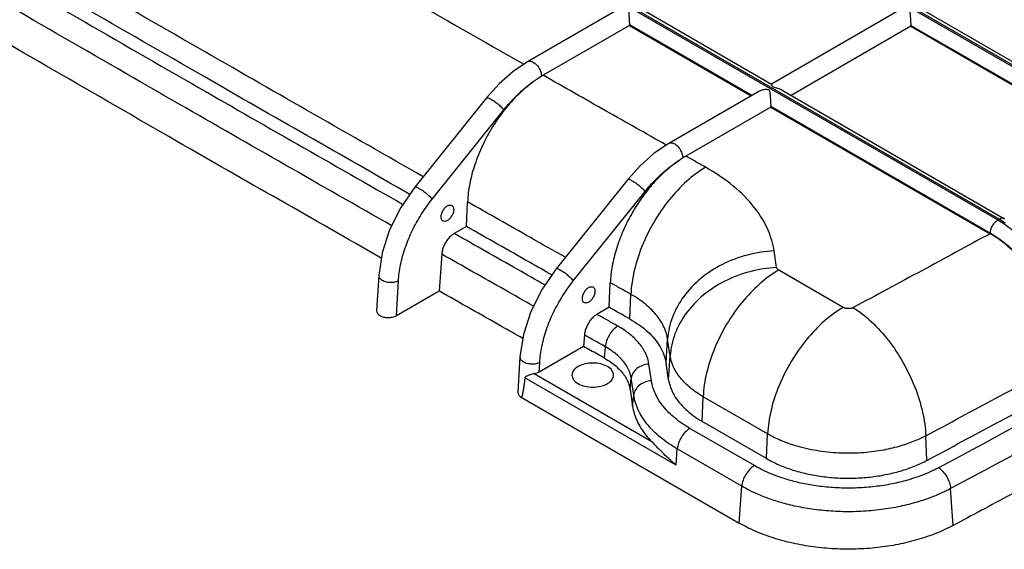
# Model space of a CAD drawing. Extents: x 705 to 2102, y -1248 to -260.
# Drawn here: x 1682 to 1847, y -606 to -517 of the extents above; entities that cross this region are included whole.
import ezdxf

# ---------------------------------------------------------------- set-up
doc = ezdxf.new("R2010")
doc.units = 0
doc.header["$LTSCALE"] = 2
for name, color, linetype in [('_AXES', 7, 'CONTINUOUS'), ('_SURFS', 7, 'CONTINUOUS'), ('TOP__DXF_CONTINUOUS_LINE', 7, 'CONTINUOUS')]:
    doc.layers.add(name, color=color, linetype=linetype)

msp = doc.modelspace()

# ---------------------------------------------------------------- linework, layer by layer
at = {"layer": '_AXES', "color": 7, "linetype": 'Continuous'}
for points, start_tangent, end_tangent in [([(1752.507272813267, -549.8480070282899), (1752.612310753567, -549.25596302459), (1752.906620522067, -548.6598939544899), (1753.331910459767, -548.17785860779), (1753.803946678567, -547.9053299965899), (1754.229236616167, -547.89628575469), (1754.315732621567, -547.93784497609)], (0, 1), (0.8558482136987723, -0.5172270633953916)), ([(1754.315732621567, -547.93784497609), (1754.523546384667, -548.1525172050899), (1754.628584324967, -548.6232745665899)], (0.8558482137023968, -0.5172270633893943), (0, -1)), ([(1754.628584324967, -548.6232745665899), (1754.523546384667, -549.21531857039), (1754.229236616167, -549.81138764039), (1753.803946678567, -550.2934229870899), (1753.331910459767, -550.56595159829), (1752.906620522067, -550.5749958401899), (1752.820124516667, -550.5334366187899)], (0, -1), (-0.8558482136987723, 0.5172270633953916)), ([(1752.820124516667, -550.5334366187899), (1752.612310753567, -550.31876438979), (1752.507272813267, -549.8480070282899)], (-0.8558482137023968, 0.5172270633893943), (0, 1)), ([(1776.266159578267, -563.56489638009), (1776.371197518567, -562.9728523763899), (1776.665507287067, -562.3767833063899), (1777.090797224667, -561.8947479596899), (1777.562833443467, -561.6222193484899), (1777.988123381067, -561.6131751065899), (1778.074619386567, -561.6547343279899)], (0, 1), (0.8558482136987723, -0.5172270633953916)), ([(1778.387471089867, -562.3401639184899), (1778.282433149667, -562.93220792219), (1777.988123381067, -563.5282769922899), (1777.562833443467, -564.0103123389899), (1777.090797224667, -564.2828409501899), (1776.665507287067, -564.2918851920899), (1776.579011281567, -564.2503259706899)], (0, -1), (-0.8558482136987723, 0.5172270633953916)), ([(1778.074619386567, -561.6547343279899), (1778.282433149667, -561.8694065569899), (1778.387471089867, -562.3401639184899)], (0.8558482137023968, -0.5172270633893943), (0, -1)), ([(1776.579011281567, -564.2503259706899), (1776.371197518567, -564.0356537416899), (1776.266159578267, -563.56489638009)], (-0.8558482137023968, 0.5172270633893943), (0, 1))]:
    msp.add_spline(points, degree=3, dxfattribs=dict(at, start_tangent=start_tangent, end_tangent=end_tangent))
at = {"layer": '_SURFS', "color": 7, "linetype": 'Continuous'}
for p, q in [((1786.106959915467, -514.8532511008899), (1808.063277397967, -527.5294501358899)), ((1782.163130085967, -515.04276119149), (1767.039944970767, -523.77408406979)), ((1829.468574630067, -515.16512021949), (1808.048706318267, -527.5318131360899)), ((1833.412404459667, -514.9756101288899), (1871.357211278467, -536.88255895869)), ((1784.201229061567, -517.6685375161899), (1769.666285329367, -526.0602411008899)), ((1784.194410830467, -517.5421257350899), (1804.773104634067, -529.42297136149)), ((1784.201229061567, -517.6685375161899), (1804.667036342467, -529.4842095526899)), ((1831.506673605767, -517.79089654409), (1811.351117728967, -529.4276426931899)), ((1831.499855374567, -517.6644847629899), (1868.968481704867, -539.2965168789899)), ((1831.506673605767, -517.79089654409), (1868.945095118467, -539.40549029509)), ((1805.922016850867, -528.75965054339), (1790.798831735667, -537.4909734216899)), ((1809.865846680367, -528.5701404527899), (1847.262047733267, -550.1603587612899)), ((1760.148402122767, -529.86922311639), (1748.086264431667, -544.87477607619)), ((1807.960115826567, -531.38542686809), (1793.663489347967, -539.6395387435899)), ((1807.953297595367, -531.25901508699), (1844.871066377467, -552.5730166440899)), ((1807.960115826567, -531.38542686809), (1844.834168779267, -552.6741896502899)), ((1750.984967830067, -546.8925607734899), (1763.047547630867, -531.88645782009)), ((1783.907320900667, -543.5860726433899), (1771.845151196567, -558.5916654279899)), ((1774.743854595067, -560.6094501253899), (1786.806434395767, -545.60334717199)), ((1756.772714091767, -551.46788014349), (1756.955861748067, -547.3269469315899)), ((1756.772714091767, -551.46788014349), (1754.721899930867, -552.6519111836899)), ((1752.608585173567, -556.1080453720899), (1752.159348850667, -562.2964160795899)), ((1808.937592275467, -558.3690810766899), (1808.512465132567, -555.56378056539)), ((1820.131956993867, -565.0639373972899), (1809.288600048267, -558.8036639720899)), ((1742.012538027467, -559.6783405788899), (1741.666040386767, -565.6001656559899)), ((1744.996142768167, -566.4320703530899), (1745.338105170467, -560.58775486169)), ((1780.769516130267, -565.04740986809), (1780.952669503067, -560.9064733557899)), ((1744.996142768167, -566.4320703530899), (1752.159348850667, -562.2964160795899)), ((1784.246839278467, -567.0081796357899), (1784.427765321367, -562.8659866464899)), ((1780.769516130267, -565.04740986809), (1778.718637976267, -566.23147785449)), ((1776.605257311767, -569.68765009419), (1776.465345519067, -571.61492118139)), ((1790.347525547667, -574.4444048473899), (1790.605541593467, -570.39617811009)), ((1791.030668736367, -573.2014786213899), (1790.605541593467, -570.39617811009)), ((1776.465345519067, -571.61492118139), (1769.002257118367, -575.9237115584899)), ((1779.995011560967, -573.6052187107899), (1780.133221895567, -571.67698778839)), ((1765.771424792467, -573.3952299306899), (1765.424926694467, -579.3170628232899)), ((1769.002257118367, -575.9237115584899), (1769.096991935367, -574.3046442135899)), ((1790.772652690567, -577.2497053586899), (1790.347525547667, -574.4444048473899)), ((1790.772652690567, -577.2497053586899), (1791.030668736367, -573.2014786213899)), ((1787.883492235067, -577.3956463973899), (1787.458365092167, -574.59034588609)), ((1792.034677764367, -591.5560651146899), (1766.617012984667, -576.8815002640899)), ((1787.945548074467, -587.6365440709899), (1768.156037075267, -576.2113220831899)), ((1784.284054762967, -578.8332028725899), (1784.481154547067, -576.9767532532899)), ((1784.906281689967, -579.7820537645899), (1784.481154547067, -576.9767532532899)), ((1784.284054762967, -578.8332028725899), (1784.709181905867, -581.6385033838899)), ((1765.995545319767, -580.15183367229), (1802.625188973167, -601.2994915905899)), ((1784.709181905867, -581.6385033838899), (1784.906281689967, -579.7820537645899)), ((1796.395032970967, -584.2107771368899), (1796.578174080667, -580.06984770459)), ((1807.421531026267, -586.3301211296899), (1796.578174080667, -580.06984770459)), ((1807.238389916467, -590.47105056199), (1796.395032970967, -584.2107771368899)), ((1805.187649039767, -591.65503929179), (1794.344292094167, -585.3947658666899)), ((1807.238389916467, -590.47105056199), (1807.421531026267, -586.3301211296899)), ((1834.191818945067, -590.7767967674899), (1834.016013100867, -586.63179562059)), ((1792.034677764367, -591.5560651146899), (1792.231052762767, -588.85085650309)), ((1803.074409257067, -595.1111301431899), (1792.231052762767, -588.85085650309)), ((1802.625188973167, -601.2994915905899), (1803.074409257067, -595.1111301431899)), ((1838.620249020467, -601.70780128729), (1838.189021147067, -595.50945247669))]:
    msp.add_line(p, q, dxfattribs=at)
for points in [[(1767.039933998867, -523.7740904038899), (1764.607863178867, -525.4233239535899), (1762.292027603567, -527.47712514969), (1760.148405030167, -529.86921951169)], [(1790.798819837567, -537.4909802907899), (1788.366807603867, -539.14016826169), (1786.050969401167, -541.19395957389), (1783.907323667467, -543.5860692120899)], [(1748.086230229167, -544.8748186217899), (1745.720771248867, -548.29773484149), (1743.857776681467, -552.0275438634899), (1742.594085375067, -555.8832356910899), (1742.012537305967, -559.67835302289)], [(1771.845116994167, -558.59170797369), (1769.479658013767, -562.01462419339), (1767.616663446367, -565.7444332153899), (1766.352972139967, -569.6001250429899), (1765.771424070967, -573.39524237479)]]:
    msp.add_lwpolyline(points, dxfattribs=at)
for points, start_tangent, end_tangent in [([(2012.005812502367, -490.47209036189), (1954.935486858867, -525.2008266160899), (1896.306754641367, -559.05344234979), (1836.160422453767, -592.0063789277899)], (-0.8480987935687452, -0.5298381227764184), (-0.882232175869443, -0.4708146003053308)), ([(2008.688552262467, -497.3139436599899), (1957.076351609667, -528.6407567136899), (1898.392339082567, -562.5252927913899), (1838.189021147067, -595.50945247669)], (-0.8493192174342686, -0.5278795950752799), (-0.8822321758693578, -0.4708146003054903)), ([(1782.166192319567, -515.04104309269), (1782.289089954067, -514.97543211009), (1782.649937234067, -514.8279775932899), (1782.996858195067, -514.7365094689899), (1783.323289831267, -514.6921666088899), (1783.615235355267, -514.6998901330899), (1783.841558856267, -514.7886406535899), (1783.955918355867, -514.9530707115899), (1784.013740688567, -515.16282808029), (1784.051360324967, -515.42397145569), (1784.079661262467, -515.7340215094899), (1784.104182128467, -516.0953495335899), (1784.129270386067, -516.52795826399), (1784.157878605367, -517.0237268779899), (1784.194410830467, -517.5421257350899)], (0.8677643038536748, 0.4969759681889531), (0.0846115980739334, -0.9964140090702135)), ([(1829.471636863767, -515.16340212069), (1829.594534498167, -515.0977911379899), (1829.955381778167, -514.9503366212899), (1830.302302739267, -514.85886849699), (1830.628734375467, -514.8145256368899), (1830.920679899467, -514.8222491609899), (1831.147003400367, -514.9109996815899), (1831.261362900067, -515.0754297394899), (1831.319185232667, -515.2851871081899), (1831.356804869167, -515.5463304836899), (1831.385105806667, -515.8563805374899), (1831.409626672667, -516.2177085614899), (1831.434714930267, -516.65031729199), (1831.463323149567, -517.14608590589), (1831.499855374567, -517.6644847629899)], (0.8677643038536748, 0.4969759681889531), (0.0846115980739334, -0.9964140090702135)), ([(1784.201229061567, -517.6685375161899), (1784.199356493467, -517.6158414429899), (1784.194410830467, -517.5421257350899)], (-0.02192648235455297, 0.9997595857862807), (-0.08461159841051312, 0.9964140090416324)), ([(1831.506673605767, -517.79089654409), (1831.504801037567, -517.73820047089), (1831.499855374567, -517.6644847629899)], (-0.02192648235455297, 0.9997595857862807), (-0.08461159841051312, 0.9964140090416324)), ([(1767.041413801567, -523.77650255469), (1767.155232986067, -523.72167870459), (1767.708114508767, -523.7334335611899), (1768.321766702867, -524.0877178056899), (1768.874648225567, -524.7143610984899), (1769.257254110467, -525.48924905019), (1769.393423262567, -526.22124389849)], (0.8548041585211825, 0.5189507207576587), (0.02013007358279886, -0.9997973695392237)), ([(1769.393072848067, -526.2214507291899), (1768.636546390067, -526.7033806247899), (1767.883435039367, -527.23505052719)], (-0.8564550967916695, -0.5162215291709288), (-0.8035596873592242, -0.5952241836914439)), ([(1769.666289481967, -526.0602387033899), (1769.529381304867, -526.1401541905899), (1769.393423262567, -526.22124389849)], (-0.8660266961765664, -0.4999977615044905), (-0.8564557605561771, -0.5162204279279736)), ([(1790.370867184867, -537.78135735349), (1780.263512366267, -532.06735213499), (1769.666285329367, -526.0602411008899)], (-0.8707972784732446, 0.4916422477814437), (-0.8696589508728131, 0.4936530250761139)), ([(1767.883435039567, -527.2350505269899), (1765.452263596167, -529.3227464812899), (1763.183824967667, -531.8525822368899), (1761.166022552267, -534.72657095759), (1759.476832312267, -537.8336040391899), (1758.181514408567, -541.05359471869), (1757.330105606167, -544.26211550159), (1756.955861748067, -547.3269469315899)], (-0.8035596873573803, -0.5952241836939337), (-0.04418539869776709, -0.9990233483467339)), ([(1763.047547630867, -531.88645782009), (1764.585277298367, -530.12758110139), (1766.210726570767, -528.5650128939899), (1767.883435039567, -527.2350505269899)], (0.6264897073928608, 0.7794296931287696), (0.8131747427889396, 0.5820196196780154)), ([(1809.863966764867, -528.56907610329), (1809.782565039267, -528.5240992713899), (1809.354356028667, -528.3337002215899), (1808.948160089267, -528.20225135119), (1808.576304672267, -528.09606924379), (1808.295546031467, -527.9612518465899), (1808.180778538267, -527.8133493186899), (1808.127271780067, -527.6835185714899), (1808.091974912567, -527.5815329500899), (1808.063351073067, -527.52950349599), (1808.063030518767, -527.5295376930899)], (-0.86729151443619, 0.4978005915896244), (-0.9919877340090993, -0.1263342217116672)), ([(1760.167790806867, -529.8893237499899), (1760.269509127167, -529.8277344531899), (1760.689267706767, -529.95754990409), (1761.302919433567, -530.31192188559), (1761.988899273367, -530.82064894589), (1762.611316214867, -531.38294981839), (1763.047547630867, -531.88645782009)], (0.7184024211080215, 0.6956277462451689), (0.5774014284496319, -0.8164604034638329)), ([(1805.925079084567, -528.7579324445899), (1806.047976718967, -528.6923214619899), (1806.408823998967, -528.5448669451899), (1806.755744959967, -528.4533988208899), (1807.082176596167, -528.4090559607899), (1807.374122120267, -528.41677948499), (1807.600445621167, -528.50553000549), (1807.714805120767, -528.66996006349), (1807.772627453467, -528.8797174321899), (1807.810247089967, -529.1408608075899), (1807.838548027467, -529.45091086139), (1807.863068893467, -529.8122388853899), (1807.888157151067, -530.24484761589), (1807.916765370367, -530.7406162297899), (1807.953297595367, -531.25901508699)], (0.8677643038536748, 0.4969759681889531), (0.0846115980739334, -0.9964140090702135)), ([(1807.960115826567, -531.38542686809), (1807.958243258367, -531.3327307948899), (1807.953297595367, -531.25901508699)], (-0.02192648235455297, 0.9997595857862807), (-0.08461159841051312, 0.9964140090416324)), ([(1790.800304098967, -537.4933967966899), (1790.914119751067, -537.4385680564899), (1791.467001273667, -537.45032291309), (1792.080653467867, -537.8046071575899), (1792.633534990467, -538.4312504503899), (1793.016140875467, -539.2061384020899), (1793.152463325867, -539.9467095933899)], (0.8547737751687007, 0.519000764242065), (0.01560734423236121, -0.999878197985141)), ([(1793.663494652167, -539.63953568119), (1793.407036429267, -539.7906595316899), (1793.152463325867, -539.9467095933899)], (-0.86602669613226, -0.4999977615812317), (-0.8481130349989117, -0.5298153261891686)), ([(1796.984460412467, -541.51210907209), (1795.324027519167, -540.57605553719), (1793.663489347967, -539.6395387435899)], (-0.871158650310025, 0.491001635424991), (-0.8709773267603624, 0.4913232095773344)), ([(1792.529196177967, -540.3534618579899), (1790.297438239767, -542.10679099729), (1788.169376317067, -544.2518966040899), (1786.216165036367, -546.71823581019), (1784.499834537767, -549.4276662748899), (1783.075031483767, -552.2943657628899), (1781.987334032067, -555.22746121099), (1781.272128135767, -558.1322028499899), (1780.952669503067, -560.9064733557899)], (-0.8266600841722778, -0.5627016129675503), (-0.04418674004181103, -0.9990232890200696)), ([(1786.806434395767, -545.60334717199), (1788.597713241967, -543.58189060129), (1790.532079537267, -541.8045925749899), (1792.529196177967, -540.3534618579899)], (0.626491755877298, 0.7794280465942832), (0.8445115909434647, 0.535537274857818)), ([(1793.151825688467, -539.9470961290899), (1792.840476138267, -540.1459443159899), (1792.529196177967, -540.3534618579899)], (-0.8481120575163742, -0.5298168909117019), (-0.8266600841906699, -0.5627016129405306)), ([(1796.984460412467, -541.51210907209), (1793.836200446367, -543.84212260699), (1790.888499522067, -546.9599743273899), (1788.329140072067, -550.6670423500899), (1786.321165370867, -554.72716894719), (1784.992492883867, -558.8817048942899), (1784.427765321367, -562.8659866464899)], (-0.8607417572630433, -0.5090418718570494), (-0.04363719921346425, -0.9990474437406887)), ([(1808.512465132567, -555.56378056539), (1807.493876223267, -552.0670435817899), (1805.221663810867, -548.30209764139), (1801.645166601667, -544.6784511056899), (1796.984460412467, -541.51210907209)], (-0.1502529667593769, 0.9886475843191069), (-0.8709729241489712, 0.491331014082554)), ([(1783.926712460967, -543.6061715146899), (1784.028428947167, -543.54458490729), (1784.448187242867, -543.6743995886899), (1785.061838283767, -544.0287660362899), (1785.747818894767, -544.5374848897899), (1786.370239674267, -545.09977807259), (1786.806434395767, -545.60334717199)], (0.7184161309358656, 0.6956135872818624), (0.5772436776980041, -0.8165719420588016)), ([(1748.105694424867, -544.8948537407899), (1748.207381106067, -544.8333063094899), (1748.627136882967, -544.9631106073899), (1749.240789077167, -545.31739485189), (1749.926796345567, -545.82598870339), (1750.549286535367, -546.3881589120899), (1750.984967830067, -546.8925607734899)], (0.7186022282769813, 0.6954213381219745), (0.5750540213005177, -0.8181154396453498)), ([(1745.338105170467, -560.58775486169), (1745.698344774567, -557.89695067289), (1746.478322812767, -555.05347618229), (1747.654899075067, -552.1877755057899), (1749.179986894867, -549.42753153069), (1750.984967830067, -546.8925607734899)], (0.05835538414925387, 0.9982958725452056), (0.6265525050986082, 0.7793792134478945)), ([(1773.408972394967, -556.64669875669), (1767.552508053967, -553.3339122591899), (1756.955861748067, -547.3269469315899)], (-0.8705569870130467, 0.4920676095444266), (-0.8696529892960478, 0.4936635273224551)), ([(1844.871066377467, -552.5730166440899), (1844.967951507867, -551.9546488274899), (1845.243857022667, -551.31854924699), (1845.656778814667, -550.76155829979), (1846.143853284467, -550.3684728162899)], (3.789985254792519e-11, 1), (0.8660266961271695, 0.499997761590049)), ([(1846.362063003567, -550.2495089534899), (1846.252960669167, -550.3089923557899), (1846.143853284467, -550.3684728162899)], (-0.8779771367938917, -0.478702566597674), (-0.8780156594611893, -0.4786319063131219)), ([(1846.143853284467, -550.3684728162899), (1847.220209020467, -551.0408158025899)], (0.8649057481790835, -0.5019343052300568), (0.8311230084918378, -0.5560886123231411)), ([(1847.261731668667, -550.1601764302899), (1846.849137465767, -550.08017264249), (1846.362063003567, -550.2495089534899)], (-0.8663717374777448, 0.4993996520821713), (-0.8660266961265863, -0.4999977615910591)), ([(1846.974565236767, -550.62038534249), (1846.362063003567, -550.2495089534899)], (-0.8458102496472986, 0.5334838531685607), (-0.8649094301458783, 0.5019279606126086)), ([(1847.447989104867, -550.9282477249899), (1846.974565236767, -550.62038534249)], (-0.830822518082745, 0.556537459158543), (-0.845810249629897, 0.53348385319615)), ([(1847.220209020467, -551.0408158025899), (1848.512407354867, -551.97531143039), (1849.964377497267, -553.1971940750899), (1851.510916372867, -554.71384835979), (1853.079768994667, -556.5086135590899), (1854.597095015267, -558.5389819425899), (1855.995136909767, -560.7402204988899), (1857.218960463267, -563.03201354869), (1858.230380045167, -565.32407358959), (1859.011727203467, -567.5244449413899), (1859.567599051667, -569.5492018785899), (1859.922866965967, -571.3294283061899), (1860.117540996167, -572.8133814283899), (1860.199832386967, -573.9620897576899)], (0.8311230084815789, -0.5560886123384738), (0.04408218114851536, -0.9990279081713332)), ([(1754.721899930867, -552.6519111836899), (1754.202748165067, -553.0261237430899), (1753.715145890167, -553.5265694113899), (1753.288753033067, -554.1228310703899), (1752.949517313767, -554.7786530751899), (1752.718105241067, -555.4540913971899), (1752.608585173567, -556.1080453720899)], (-0.8660266961447896, -0.4999977615595297), (-0.0724031093382171, -0.9973754507496956)), ([(1769.977387638667, -561.2946694207899), (1765.318480904767, -558.65887169539), (1754.721899930867, -552.6519111836899)], (-0.8704901242756998, 0.4921858831157969), (-0.8696519391385874, 0.4936653773078426)), ([(1771.141969018367, -559.6094526579899), (1767.369345143767, -557.47483947399), (1756.772714091767, -551.46788014349)], (-0.8704427595564991, 0.4922696439307087), (-0.8696529031761748, 0.4936636790338648)), ([(1844.834168779267, -552.6741896502899), (1833.352158957167, -558.89484585239), (1821.814671897867, -565.0830252727899)], (-0.878246602806912, -0.4782080140044897), (-0.8822321758690839, -0.4708146003060035)), ([(1857.550115537867, -573.94343853229), (1857.197323144167, -570.9906114322899), (1856.399581911967, -567.8994805128899), (1855.185865985267, -564.7891966440899), (1853.599581812367, -561.77131752239), (1851.697821960067, -558.9547253541899), (1849.549206536867, -556.4410691784899), (1847.231156775467, -554.3208089264899), (1844.834168779267, -552.6741896502899)], (-0.04420244163653885, 0.9990225944158462), (-0.8660303016875612, 0.4999915164869817)), ([(1844.871066377467, -552.5730166440899), (1845.852971657567, -553.1833076562899), (1847.031863327067, -554.0319014070899), (1848.356545092467, -555.14182906899), (1849.767467291267, -556.51985479519), (1851.198649647267, -558.1508378665899), (1852.582704328967, -559.99612286829), (1853.857844056267, -561.99686529639), (1854.974012405667, -564.08008098829), (1855.896439026467, -566.1637417979899), (1856.609052704967, -568.16430560139), (1857.116056991667, -570.0054894195899), (1857.440118070067, -571.62458660209), (1857.617703341167, -572.9744404636899), (1857.692767139967, -574.0193867447899)], (0.8660295200356056, -0.4999928703760672), (0.0442003564766115, -0.9990226866730006)), ([(1768.058060271767, -564.8605295446899), (1763.205176657767, -562.11504224739), (1752.608585173567, -556.1080453720899)], (-0.8704995250233928, 0.4921692563885391), (-0.8696509462559637, 0.4936671263879205)), ([(1808.512465132567, -555.56378056539), (1804.022740298367, -556.2587115639899), (1799.819051825867, -557.8456509422899), (1796.169191471367, -560.2234936273899), (1793.305664840067, -563.24075347769), (1791.410882306567, -566.7052149634899), (1790.605541593467, -570.3961781098899)], (-0.9987266775768201, -0.05044822589910041), (-0.06360630406534044, -0.9979750688685303)), ([(1771.864581189767, -558.61174309269), (1771.966267870967, -558.5501956613899), (1772.386023647867, -558.67999995929), (1772.999675842067, -559.03428420379), (1773.685683110467, -559.54287805529), (1774.308173300267, -560.1050482638899), (1774.743854595067, -560.6094501253899)], (0.7186022282769813, 0.6954213381219745), (0.5750540213005177, -0.8181154396453498)), ([(1808.937592275467, -558.3690810766899), (1804.447903724967, -559.0640055916899), (1800.244229523067, -560.6509311660899), (1796.594363554667, -563.0287631514899), (1793.730819506367, -566.0460224289899), (1791.836018648067, -569.51049534349), (1791.030668736367, -573.2014786213899)], (-0.9987266393975761, -0.05044898173029902), (-0.06360651071881364, -0.9979750556973744)), ([(1809.288600048267, -558.8036639720899), (1806.101912685767, -561.11175223019), (1803.118195140467, -564.20905552509), (1800.527524847367, -567.8982622443899), (1798.494940716267, -571.9443528129899), (1797.149929006767, -576.0895716440899), (1796.578174082267, -580.0698477054899)], (-0.8660087242707158, -0.500028888652453), (-0.04421972582375409, -0.9990218295152875)), ([(1809.288600048267, -558.8036639720899), (1809.152671825767, -558.7102564204899), (1809.046751343667, -558.60441474369), (1808.974348062967, -558.4896037405899), (1808.937592275467, -558.3690810766899)], (-0.865192234736049, 0.5014403224237574), (-0.1527773785392247, 0.9882606298981471)), ([(1742.017619970067, -559.6787995530899), (1742.024088122767, -559.82989600999), (1742.311365880167, -560.28104689129), (1742.925068529967, -560.6354209264899), (1743.743618573867, -560.8228148951899), (1744.604855568767, -560.8061132180899), (1745.338105170467, -560.58775486169)], (-0.08353628714902742, -0.9965047359292154), (0.8948993161282374, 0.4462680965442332)), ([(1769.096991935367, -574.3046442135899), (1769.457231539467, -571.61384002479), (1770.237209577667, -568.77036553419), (1771.413785840067, -565.9046648576899), (1772.938873659867, -563.14442088249), (1774.743854595067, -560.6094501253899)], (0.05835538414925387, 0.9982958725452056), (0.6265525050986082, 0.7793792134478945)), ([(1784.427765321367, -562.8659866464899), (1782.690025589667, -561.8863426334899), (1780.952669503067, -560.9064733557899)], (-0.8711586503188687, 0.4910016354093002), (-0.8709692216227768, 0.491337577420875)), ([(1766.248290626067, -570.2795451239899), (1762.755942916167, -568.30342087919), (1752.159348850667, -562.2964160795899)], (-0.8704247792190695, 0.4923014358311729), (-0.8696507352642944, 0.4936674980736249)), ([(1790.605565636867, -570.3961779281899), (1790.058317603167, -568.5195372477899), (1788.840826212967, -566.50308661049), (1786.926948685167, -564.5640876327899), (1784.427755948967, -562.8659916142899)], (-0.149852750996539, 0.9887083255534816), (-0.87112716480261, 0.4910574943354054)), ([(1741.666127450767, -565.60208831379), (1741.664967876467, -565.6483867981899), (1741.816371934867, -566.0738570651899), (1742.237683206167, -566.43553291039), (1742.865976551667, -566.6774480478899), (1743.602657323767, -566.76317885239), (1744.361839599167, -566.6769559001899), (1744.996142768167, -566.4320703530899)], (-0.06346265294179432, -0.9979842141444871), (0.8660266961405829, 0.4999977615668159)), ([(1778.718637976267, -566.23147785449), (1778.199470551567, -566.60569929869), (1777.711854797967, -567.1061514951899), (1777.285449869867, -567.70241783999), (1776.946203099267, -568.35824462139), (1776.714782130667, -569.03368893569), (1776.605257311767, -569.68765009419)], (-0.866026696147611, -0.4999977615546428), (-0.07240526075601558, -0.9973752945681248)), ([(1782.220901834267, -568.2063171711899), (1780.469573725667, -567.21901108919), (1778.718637976267, -566.23147785449)], (-0.8711586503145256, 0.4910016354170058), (-0.8709677954910118, 0.4913401054438027)), ([(1784.246839278467, -567.0081796357899), (1782.507984908067, -566.0279071130899), (1780.769516130267, -565.04740986809)], (-0.8711586503109215, 0.4910016354234003), (-0.870969104680806, 0.4913377847179223)), ([(1820.131956993867, -565.0639373972899), (1816.945153083767, -567.3719640242899), (1813.961363622767, -570.4692294936899), (1811.370670080467, -574.1584233784899), (1809.338111861367, -578.2045266176899), (1807.993172515967, -582.34978334029), (1807.421531026267, -586.3301211296899)], (-0.8660266962932578, -0.4999977613023738), (-0.04418386304462971, -0.9990234162653314)), ([(1821.814671897867, -565.0830252727899), (1821.691601562067, -565.1407449366899), (1821.538744174667, -565.1946458648899), (1821.356671016267, -565.2382098303899), (1821.153143625067, -565.26503214889), (1820.923518211867, -565.2706296888899), (1820.683175481167, -565.2484572275899), (1820.462328860667, -565.2006778023899), (1820.273714328267, -565.13424471869), (1820.131956993867, -565.0639373972899)], (-0.8806080520723402, -0.4738453952771501), (-0.8644615902186953, 0.5026988751097069)), ([(1821.814671897867, -565.0830252727899), (1824.873550655467, -567.46205167189), (1827.737652311267, -570.6257457278899), (1830.224521056267, -574.3725666562899), (1832.175731884267, -578.4638260741899), (1833.466982730067, -582.6388928035899), (1834.016013108567, -586.63179561649)], (0.8481042917423415, -0.5298293218841533), (0.04246560686282216, -0.9990979292510681)), ([(1784.246839278467, -567.0081796357899), (1787.292934986967, -569.1881895117899), (1789.355824439567, -571.7027044723899), (1790.347525547667, -574.4444048473899)], (0.8711586503141183, -0.4910016354177285), (0.1498334971336174, -0.9887112435573444)), ([(1782.220901834167, -568.2063171711899), (1781.461356908167, -568.8220585495899), (1780.805098147567, -569.6871632307899), (1780.341366403667, -570.6839905874899), (1780.133221895567, -571.67698778839)], (-0.8607417596839406, -0.5090418677635401), (-0.07149385387787771, -0.9974410402914495)), ([(1784.376662265067, -569.6770605436899), (1784.245131595367, -569.56939512379), (1782.220901834267, -568.2063171711899)], (-0.7695786877430468, 0.6385519895605136), (-0.8712747158544526, 0.4907956494435775)), ([(1780.133221895567, -571.67698778839), (1778.369042010167, -570.68243496059), (1776.605257311767, -569.68765009419)], (-0.8711586503112823, 0.4910016354227604), (-0.8709664471379421, 0.4913424955770774)), ([(1787.458365092167, -574.59034588609), (1786.912962692767, -572.82016988999), (1785.831706250167, -571.12618619459), (1784.376662265067, -569.6770605436899)], (-0.1496753959531663, 0.9887351899504049), (-0.7695786877550778, 0.638551989546014)), ([(1779.995011560967, -573.6052187107899), (1778.818281013967, -572.94188976819), (1777.641725658667, -572.2784572538899), (1776.465345519067, -571.61492118139)], (-0.8711586503098789, 0.4910016354252503), (-0.870966357893914, 0.491342653773322)), ([(1784.481131998367, -576.9767527757899), (1784.027397676067, -575.5051963134899), (1783.131302283367, -574.10149263259), (1781.816593815367, -572.8109345843899), (1780.133203110367, -571.67699697659)], (-0.1498555138254841, 0.9887079068036728), (-0.8711612525666805, 0.4909970183478231)), ([(1765.776506734967, -573.3956889049899), (1765.782974887667, -573.54678536189), (1766.070252645067, -573.99793624309), (1766.683955294867, -574.35231027839), (1767.502505338767, -574.53970424709), (1768.363742333667, -574.5230025699899), (1769.096991935367, -574.3046442135899)], (-0.08353628714902742, -0.9965047359292154), (0.8948993161282374, 0.4462680965442332)), ([(1781.512165931167, -576.4372872732899), (1781.245738713967, -575.6639924307899), (1780.487029356867, -575.00843294929), (1779.351544477267, -574.57040361869), (1778.012151354767, -574.41659043369), (1776.672760450667, -574.57041005769), (1775.537281888567, -575.00844484699)], (-0.0005569138290644928, 0.9999998449234815), (-0.8660266961446511, -0.4999977615597696)), ([(1779.995011560967, -573.6052187107899), (1780.986783354567, -574.22441931089), (1781.866257179367, -574.8986333175899), (1782.623184050167, -575.6204976212899), (1783.248588771567, -576.3828655282899), (1783.736315230167, -577.1781804765899), (1784.082586000067, -577.9980114836899), (1784.284054762967, -578.8332028725899)], (0.8711586503171211, -0.4910016354124005), (0.1498334971267277, -0.9887112435583886)), ([(1796.578204560367, -580.0698319534899), (1794.428120762467, -578.5905777625899), (1792.755979081467, -576.91867950879), (1791.611866266967, -575.1041936854899), (1791.030706735467, -573.2014783323899)], (-0.8660197304727809, 0.5000098263352951), (-0.1499019914169889, 0.9887008612159803)), ([(1834.016013100867, -586.63179562059), (1845.811078179367, -580.3049367171899), (1857.550115537867, -573.94343853229)], (0.8822321758680451, 0.4708146003079503), (0.8781795306255353, 0.4783311739687413)), ([(1769.002257118367, -575.9237115584899), (1768.604773107867, -576.10069880499), (1768.156037075267, -576.2113220831899)], (-0.8660266961278139, -0.4999977615889327), (-0.9866391344964173, -0.1629208957750997)), ([(1775.537281888567, -575.00844484699), (1774.778581986467, -575.66400797599), (1774.512165922067, -576.4372877023899)], (-0.8660266961539488, -0.4999977615436657), (0.0005569138360982555, -0.9999998449234776)), ([(1787.458365092167, -574.59034588609), (1786.375190497067, -574.8116083519899), (1785.439309507767, -575.3358762073899), (1784.777987381767, -576.0918581952899), (1784.481154547167, -576.9767532536899)], (-0.9987265806795274, -0.05045014414428987), (-0.1055772689324596, -0.9944111022533705)), ([(1766.617012984667, -576.8815002640899), (1766.578640750367, -577.1766462584899), (1766.542318487367, -577.4498242036899), (1766.507911180067, -577.7026144156899), (1766.475290494467, -577.93649077589), (1766.444334942567, -578.1528220970899), (1766.414930114867, -578.3528733410899), (1766.386975040467, -578.5377673293899), (1766.360370190867, -578.7085701351899), (1766.334997739067, -578.86641003169), (1766.310767024867, -579.01218619049), (1766.287585161567, -579.1467600300899), (1766.265362506967, -579.2709187260899), (1766.244009974367, -579.3853881440899), (1766.223438185167, -579.4908322320899), (1766.203556043867, -579.58785282489), (1766.184278757267, -579.67694322099), (1766.165480778167, -579.75868441299), (1766.147036531267, -579.8335124207899), (1766.128798490567, -579.9017708737899), (1766.110571453067, -579.9637186539899), (1766.092082884167, -580.0194574947899), (1766.072893660667, -580.0688444277899), (1766.052155767367, -580.11119419179), (1766.027903835667, -580.1437369833899), (1765.995545319767, -580.15183367229)], (-0.1275634555183197, -0.9918304113185006), (-0.9936399337852063, 0.1126040940078592)), ([(1768.156037075267, -576.2113220831899), (1767.807867217167, -576.28685099639), (1767.499090936067, -576.3765379913899), (1767.234997574567, -576.4671149405899), (1767.011323140067, -576.5563272344899), (1766.826399898467, -576.6472545357899), (1766.689880364467, -576.74586622799), (1766.617012984667, -576.8815002640899)], (-0.9866391344911314, -0.1629208958071097), (-0.1275634555168798, -0.9918304113186858)), ([(1774.512165922067, -576.4372877023899), (1774.778593139267, -577.2105825448899), (1775.537302496367, -577.86614202639), (1776.672787376067, -578.3041713570899), (1778.012180498567, -578.45798454199), (1779.351571402567, -578.30416491799), (1780.487049964667, -577.86613012869)], (0.0005569138290644928, -0.9999998449234815), (0.8660266961446511, 0.4999977615597696)), ([(1780.487049964667, -577.86613012869), (1781.245749866767, -577.21056699969), (1781.512165931167, -576.4372872732899)], (0.8660266961539488, 0.4999977615436657), (-0.0005569138360982555, 0.9999998449234776)), ([(1787.883492235067, -577.3956463973899), (1786.800316073267, -577.6169084206899), (1785.864434821867, -578.1411767252899), (1785.203113601367, -578.89715907339), (1784.906281689967, -579.7820537645899)], (-0.9987266393972036, -0.05044898173767386), (-0.1055769133106291, -0.9944111400099055)), ([(1789.369767976067, -581.02364987179), (1788.558140075667, -579.60672545809), (1787.883492235067, -577.3956463973899)], (-0.5661363602247117, 0.8243116046929799), (-0.1499611237700961, 0.9886918940487022)), ([(1790.772652690567, -577.2497053586899), (1791.685237499667, -579.8020123578899), (1793.595082211267, -582.16659171159), (1796.395032970967, -584.2107771368899)], (0.1498334971335088, -0.9887112435573608), (0.8660303016860739, -0.4999915164895579)), ([(1765.425027672067, -579.31896287799), (1765.423844170867, -579.3645410857899), (1765.574531637867, -579.7897435044899), (1765.994791517867, -580.1513984743899)], (-0.0637138159779806, -0.9979682107429696), (0.8660355233991909, -0.4999824719034555)), ([(1834.191818945067, -590.7767967674899), (1845.991238545267, -584.4475927904899), (1857.733335744467, -578.08441186929)], (0.8822321758693885, 0.4708146003054326), (0.8781785695804535, 0.4783329383699482)), ([(1792.231073527167, -588.85084661409), (1789.394860258367, -586.89986538489), (1787.184427816767, -584.6897050489899), (1785.672300395167, -582.29127325889), (1784.906322852067, -579.78205463539)], (-0.8660134111908616, 0.5000207712061246), (-0.1498892160818968, 0.9887027980654018)), ([(1789.892513167867, -581.7238735143899), (1789.369767976067, -581.02364987179)], (-0.6283167188662846, 0.7779576471718153), (-0.5661363601960431, 0.8243116047126695)), ([(1784.709181905867, -581.6385033838899), (1784.993644324367, -582.8927226057899), (1785.463568837367, -584.1292028057899), (1786.115672733867, -585.3378606324899), (1786.945277487167, -586.50984961009), (1787.945548074467, -587.6365440709899)], (0.1498334971362643, -0.9887112435569433), (0.7012942852901286, -0.712871885698551)), ([(1791.863574388667, -583.69113824559), (1789.892513167867, -581.7238735143899)], (-0.7727120467958021, 0.6347567193316209), (-0.6283167188993087, 0.7779576471451433)), ([(1794.344292094167, -585.3947658666899), (1791.863574388667, -583.69113824559)], (-0.8659953776667672, 0.5000520031554653), (-0.7727120468032086, 0.6347567193226048)), ([(1794.344292094167, -585.3947658666899), (1793.575453438467, -586.0052007997899), (1792.911160779667, -586.8657210444899), (1792.441749013667, -587.85931077789), (1792.231052814767, -588.8508564798899)], (-0.8660250802019273, -0.5000005604609314), (-0.07240385900291849, -0.9973753963285268)), ([(1792.034677764367, -591.5560651146899), (1790.756643696867, -590.43751690509), (1789.669697749567, -589.3972239581899), (1788.738179638667, -588.4530286418899), (1787.945548074467, -587.6365440709899)], (-0.7700186671708493, 0.6380213571726489), (-0.7012942852827135, 0.7128718857058456)), ([(1834.015976943967, -586.6317753080899), (1832.196545672667, -587.4901210042899), (1829.847125663067, -588.32523014879), (1826.959571105467, -589.0269765270899), (1823.600314628767, -589.47416196339), (1819.890684021867, -589.5592776829899), (1816.070545343467, -589.20675033689), (1812.529485083467, -588.4410650622899), (1809.586083869867, -587.4065966050899), (1807.421500772367, -586.3301367683899)], (-0.8822843338665644, -0.4707168514230538), (-0.8660563343177236, 0.4999464229176436)), ([(1807.238389916467, -590.47105056199), (1809.278730738567, -591.4958369366899), (1811.545943781467, -592.3478033801899), (1813.998007859667, -593.0104687410899), (1816.581319442867, -593.46945192939), (1819.256112998467, -593.71734755659), (1821.958720134167, -593.74815732709), (1824.648618126867, -593.5613879174899), (1827.261924321167, -593.16149477939), (1829.758236789567, -592.5548993059899), (1832.082661134467, -591.7547889752899), (1834.191818945067, -590.7767967674899)], (0.8660303016875637, -0.4999915164869776), (0.8822321758697577, 0.4708146003047411)), ([(1805.187649039767, -591.65503929179), (1804.418805056867, -592.2654761397899), (1803.754511755167, -593.1259976183899), (1803.285102568667, -594.11958634979), (1803.074409758867, -595.11112990419)], (-0.8660266961461759, -0.4999977615571286), (-0.07240064552587425, -0.9973756296037299)), ([(1836.160422453767, -592.0063789277899), (1834.871399477167, -592.6437833455899), (1833.114768895367, -593.3707857006899), (1830.920774838767, -594.0914135150899), (1828.347286279767, -594.7165339124899), (1825.493541957767, -595.1715501507899), (1822.488863533467, -595.40741798709), (1819.484684469767, -595.40719894899), (1816.604572827167, -595.18537040039), (1813.932638587367, -594.7756089474899), (1811.530720044667, -594.2224824909899), (1809.442200722967, -593.57875586479), (1807.688658422967, -592.90013224819), (1806.272991335367, -592.2414283439899), (1805.187649039767, -591.65503929179)], (-0.8822360216413291, -0.4708073938655598), (-0.8660309837352823, 0.4999903351170895)), ([(1836.160422453767, -592.0063789277899), (1836.898473108867, -592.6339079919899), (1837.536160244167, -593.5091979356899), (1837.986768231167, -594.51322335609), (1838.189021147167, -595.5094524765899)], (0.8481532297816362, -0.5297509781123385), (0.06940176072112811, -0.9975887908395962)), ([(1857.687024541867, -591.4481805181899), (1848.172366509767, -596.5890909418899), (1838.620249020467, -601.70780128729)], (-0.8789669571398046, -0.4768826776644265), (-0.8822321758688045, -0.4708146003065274)), ([(1838.189017793467, -595.5094507348899), (1836.726920035267, -596.2323973288899), (1834.735162155067, -597.0566054358899), (1832.247931652767, -597.8734058557899), (1829.330627460767, -598.58191038159), (1826.095135515167, -599.09768625369), (1822.689454578067, -599.3649822084899), (1819.283260083267, -599.36472499989), (1816.018404274867, -599.1133171496899), (1812.988709699167, -598.64873041329), (1810.265715980067, -598.0217546568899), (1807.897706760567, -597.2919205549899), (1805.910030368967, -596.5227572360899), (1804.305016956167, -595.7759760647899), (1803.074414123867, -595.1111278249899)], (-0.8822358049029712, -0.4708078000067614), (-0.8660306646677683, 0.4999908877720706)), ([(1838.620249020467, -601.70780128729), (1835.803100478067, -603.0139528719899), (1832.702686915367, -604.0811155583899), (1829.371302789867, -604.89083417589), (1825.878697707367, -605.4254807673899), (1822.288600052467, -605.6749879181899), (1818.674289906267, -605.63398778559), (1815.103939083667, -605.30325367199), (1811.650410425567, -604.68981214209), (1808.376697669867, -603.80516924369), (1805.351292262267, -602.66852054339), (1802.625189474967, -601.29949135159)], (-0.8822321758688596, -0.4708146003064241), (-0.8660303016880032, 0.4999915164862161))]:
    msp.add_spline(points, degree=3, dxfattribs=dict(at, start_tangent=start_tangent, end_tangent=end_tangent))
at = {"layer": 'TOP__DXF_CONTINUOUS_LINE', "color": 7, "linetype": 'Continuous'}
for p, q in [((1618.894682689467, -391.9802368751899), (1870.241268611767, -537.0919730511899)), ((1870.457226548767, -536.97170915089), (1619.102987054767, -391.8555542831899)), ((1595.898982458367, -405.8927977579899), (1846.143853284467, -550.3684728162899)), ((1846.362063003567, -550.2495089534899), (1596.105035041567, -405.7668151283899))]:
    msp.add_line(p, q, dxfattribs=at)
for points, start_tangent, end_tangent in [([(1643.495060354167, -453.2432828745899), (1684.403100765867, -477.1176992715899), (1725.533980093267, -500.8640863081899), (1766.402685351867, -524.2069043307899)], (0.8624841443070893, -0.5060840847318436), (0.869478540847569, -0.4939707147246509)), ([(1749.515662025567, -543.09938242299), (1712.823375184667, -522.1302206432899), (1671.692760359667, -498.3839863136899), (1630.784667978367, -474.50997068889)], (-0.8692419773534162, 0.4943868776643683), (-0.8624901435700666, 0.5060738604635554)), ([(1628.550712846767, -479.83493108109), (1669.458845498367, -503.7088948027899), (1710.589509952767, -527.4551577852899), (1746.099460248667, -547.7518139941899)], (0.8624911912475148, -0.5060720749265296), (0.8691756255535124, -0.4945035206585093)), ([(1747.265692418867, -546.0644790494899), (1712.640234962167, -526.2711513524899), (1671.509617038067, -502.5249152337899), (1630.601520870367, -478.6509035842899)], (-0.8691274811875338, 0.4945881331417213), (-0.8624902294853267, 0.5060737140401076)), ([(1744.204370292767, -551.3320792149899), (1708.476237878467, -530.9112384150899), (1667.345623508267, -507.16500434809), (1626.437404410367, -483.2910616201899)], (-0.8691868357640616, 0.494483816251309), (-0.8624921817737686, 0.5060703867834239)), ([(1742.451322523267, -556.77857546049), (1708.027015938167, -537.09960079179), (1666.896401614967, -513.35336675189), (1625.988169430667, -489.4794315521899)], (-0.8691144955268325, 0.494610951824906), (-0.8624923922626976, 0.50607002804846))]:
    msp.add_spline(points, degree=3, dxfattribs=dict(at, start_tangent=start_tangent, end_tangent=end_tangent))

doc.saveas('drawing.dxf')
